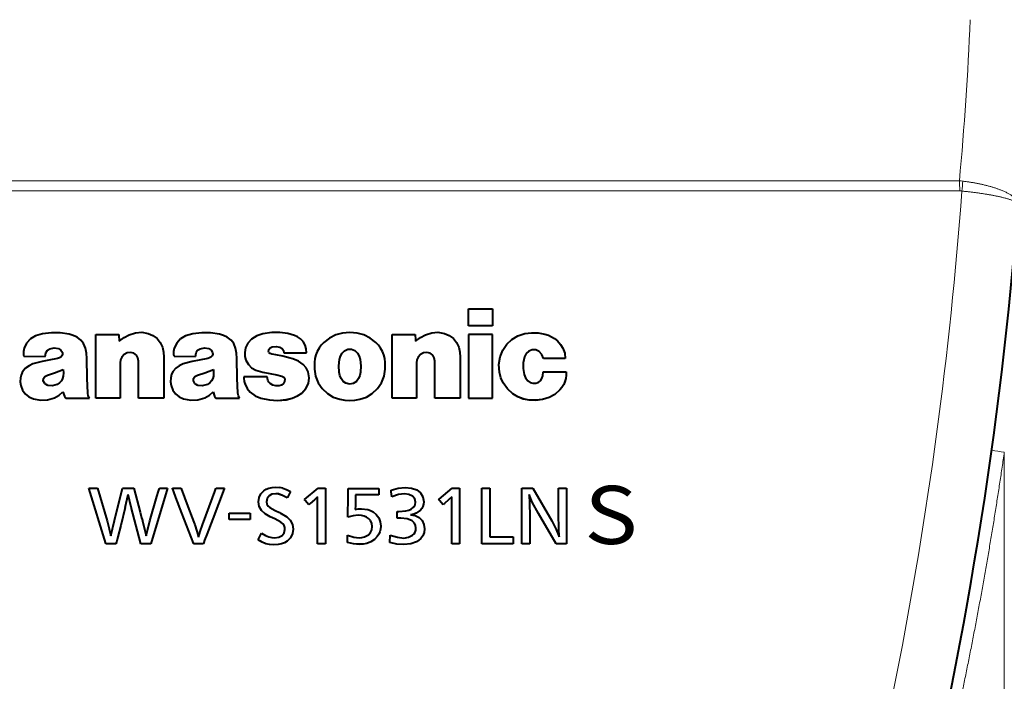
# Model space of a CAD drawing. Extents: x 0 to 847, y -67 to 565.
# Drawn here: x 231 to 253, y 500 to 515 of the extents above; entities that cross this region are included whole.
import ezdxf
from ezdxf.enums import TextEntityAlignment as Align

# ---------------------------------------------------------------- set-up
doc = ezdxf.new("R2010")
doc.units = 0
doc.layers.get('0').update_dxf_attribs({"lineweight": 13})
doc.styles.get("Standard").update_dxf_attribs({"font": 'isocp.shx'})

# ---------------------------------------------------------------- blocks, each defined once
blk = doc.blocks.new('BLOCK80')
at = {"color": 7, "lineweight": 13}
blk.add_text('S', height=2.6, dxfattribs=at).set_placement((125.952209, 6.427331), (128.338852, 6.427331), align=Align.FIT)
blk = doc.blocks.new('BLOCK83')
at = {"color": 7, "lineweight": 13}
for p, q in [((66.448, 22.675), (142.735, 22.675)), ((66.448, 22.224), (142.749, 22.224)), ((142.749, 22.224), (142.749, 22.25)), ((144.743, -20.075), (144.743, 10.537))]:
    blk.add_line(p, q, dxfattribs=at)
at = {"color": 7, "lineweight": 40}
for p, q in [((120.777, 16.192), (120.777, 16.947)), ((120.777, 16.947), (121.844, 16.947)), ((121.844, 16.947), (121.844, 16.192)), ((102.124, 15.878), (101.722, 15.833)), ((102.514, 15.87), (102.124, 15.878)), ((102.914, 15.809), (102.514, 15.87)), ((105.597, 15.79), (105.873, 15.882)), ((105.873, 15.882), (106.153, 15.903)), ((106.153, 15.903), (106.44, 15.852)), ((108.843, 15.878), (108.441, 15.833)), ((109.233, 15.87), (108.843, 15.878)), ((109.632, 15.809), (109.233, 15.87)), ((111.978, 15.885), (111.57, 15.824)), ((112.337, 15.886), (111.978, 15.885)), ((112.695, 15.844), (112.337, 15.886)), ((115.142, 15.859), (114.832, 15.78)), ((115.465, 15.885), (115.142, 15.859)), ((115.789, 15.859), (115.465, 15.885)), ((116.098, 15.78), (115.789, 15.859)), ((118.853, 15.79), (119.129, 15.882)), ((119.129, 15.882), (119.409, 15.903)), ((119.409, 15.903), (119.696, 15.852)), ((121.844, 16.192), (120.777, 16.192)), ((121.844, 16.191), (120.777, 16.191)), ((123.29, 15.839), (123.593, 15.88)), ((123.593, 15.88), (123.888, 15.873)), ((123.888, 15.873), (124.19, 15.818)), ((101.002, 15.42), (100.891, 15.183)), ((101.173, 15.606), (101.002, 15.42)), ((101.4, 15.74), (101.173, 15.606)), ((101.722, 15.833), (101.4, 15.74)), ((103.094, 15.757), (102.914, 15.809)), ((103.264, 15.677), (103.094, 15.757)), ((103.434, 15.552), (103.264, 15.677)), ((103.557, 15.391), (103.434, 15.552)), ((104.098, 15.804), (105.129, 15.804)), ((104.098, 12.946), (104.098, 15.804)), ((105.129, 15.804), (105.13, 15.793)), ((105.13, 15.793), (105.152, 15.502)), ((105.152, 15.502), (105.364, 15.662)), ((105.364, 15.662), (105.597, 15.79)), ((106.44, 15.852), (106.658, 15.76)), ((106.658, 15.76), (106.84, 15.623)), ((106.84, 15.623), (106.981, 15.445)), ((106.981, 15.445), (107.078, 15.23)), ((107.722, 15.42), (107.611, 15.183)), ((107.892, 15.606), (107.722, 15.42)), ((108.118, 15.74), (107.892, 15.606)), ((108.441, 15.833), (108.118, 15.74)), ((109.813, 15.757), (109.632, 15.809)), ((109.983, 15.677), (109.813, 15.757)), ((110.153, 15.552), (109.983, 15.677)), ((110.277, 15.391), (110.153, 15.552)), ((110.908, 15.417), (110.801, 15.207)), ((111.073, 15.585), (110.908, 15.417)), ((111.307, 15.734), (111.073, 15.585)), ((111.57, 15.824), (111.307, 15.734)), ((112.988, 15.762), (112.695, 15.844)), ((113.128, 15.696), (112.988, 15.762)), ((113.257, 15.608), (113.128, 15.696)), ((113.381, 15.481), (113.257, 15.608)), ((113.463, 15.323), (113.381, 15.481)), ((114.307, 15.446), (114.188, 15.319)), ((114.557, 15.643), (114.307, 15.446)), ((114.832, 15.78), (114.557, 15.643)), ((116.373, 15.643), (116.098, 15.78)), ((116.623, 15.446), (116.373, 15.643)), ((116.741, 15.319), (116.623, 15.446)), ((117.353, 15.804), (118.385, 15.804)), ((117.353, 12.946), (117.353, 15.804)), ((118.385, 15.804), (118.386, 15.789)), ((118.386, 15.789), (118.403, 15.58)), ((118.403, 15.58), (118.406, 15.533)), ((118.406, 15.533), (118.409, 15.502)), ((118.409, 15.502), (118.62, 15.662)), ((118.62, 15.662), (118.853, 15.79)), ((119.696, 15.852), (119.914, 15.76)), ((119.914, 15.76), (120.096, 15.623)), ((120.096, 15.623), (120.237, 15.445)), ((120.237, 15.445), (120.334, 15.23)), ((120.777, 15.804), (120.777, 12.946)), ((121.844, 15.804), (120.777, 15.804)), ((121.844, 12.946), (121.844, 15.804)), ((122.483, 15.367), (122.708, 15.58)), ((122.708, 15.58), (122.979, 15.739)), ((122.979, 15.739), (123.29, 15.839)), ((124.19, 15.818), (124.347, 15.767)), ((124.347, 15.767), (124.491, 15.701)), ((124.491, 15.701), (124.625, 15.615)), ((124.625, 15.615), (124.753, 15.51)), ((124.753, 15.51), (124.889, 15.36)), ((100.891, 15.183), (100.861, 15.036)), ((100.861, 15.036), (100.864, 14.887)), ((100.861, 15.036), (100.864, 14.887)), ((101.841, 14.81), (101.867, 14.982)), ((101.841, 14.811), (101.867, 14.982)), ((101.867, 14.982), (101.937, 15.094)), ((101.867, 14.982), (101.937, 15.093)), ((101.937, 15.094), (102.048, 15.164)), ((101.937, 15.093), (102.048, 15.163)), ((102.048, 15.163), (102.239, 15.201)), ((102.048, 15.164), (102.239, 15.201)), ((102.239, 15.201), (102.432, 15.17)), ((102.239, 15.201), (102.432, 15.17)), ((102.432, 15.17), (102.541, 15.104)), ((102.432, 15.17), (102.541, 15.104)), ((102.541, 15.104), (102.606, 14.993)), ((102.541, 15.104), (102.606, 14.994)), ((102.606, 14.994), (102.612, 14.915)), ((102.606, 14.993), (102.612, 14.914)), ((103.636, 15.195), (103.557, 15.391)), ((103.682, 14.962), (103.636, 15.195)), ((105.5, 14.978), (105.366, 14.905)), ((105.5, 14.978), (105.366, 14.905)), ((105.65, 15), (105.5, 14.978)), ((105.65, 14.999), (105.5, 14.978)), ((105.804, 14.965), (105.65, 15)), ((105.804, 14.964), (105.65, 14.999)), ((107.078, 15.23), (107.129, 15.013)), ((107.129, 15.013), (107.145, 14.79)), ((107.611, 15.183), (107.581, 15.036)), ((107.581, 15.036), (107.583, 14.887)), ((108.56, 14.81), (108.586, 14.982)), ((108.56, 14.811), (108.586, 14.982)), ((108.586, 14.982), (108.656, 15.094)), ((108.586, 14.982), (108.656, 15.093)), ((108.656, 15.094), (108.767, 15.164)), ((108.656, 15.093), (108.767, 15.163)), ((108.767, 15.163), (108.959, 15.201)), ((108.767, 15.164), (108.959, 15.201)), ((108.959, 15.201), (109.15, 15.17)), ((108.959, 15.201), (109.15, 15.17)), ((109.15, 15.17), (109.26, 15.104)), ((109.15, 15.17), (109.26, 15.104)), ((109.26, 15.104), (109.325, 14.993)), ((109.26, 15.104), (109.325, 14.994)), ((109.325, 14.994), (109.331, 14.915)), ((109.325, 14.993), (109.331, 14.914)), ((110.354, 15.195), (110.277, 15.391)), ((110.401, 14.962), (110.354, 15.195)), ((110.801, 15.207), (110.761, 14.997)), ((110.761, 14.997), (110.771, 14.82)), ((110.761, 14.996), (110.771, 14.819)), ((111.823, 15.048), (111.834, 15.114)), ((111.823, 15.049), (111.834, 15.114)), ((111.846, 14.988), (111.823, 15.049)), ((111.834, 15.114), (111.839, 15.125)), ((111.834, 15.114), (111.839, 15.124)), ((111.839, 15.124), (111.903, 15.201)), ((111.839, 15.125), (111.903, 15.201)), ((111.897, 14.945), (111.846, 14.988)), ((111.903, 15.201), (111.993, 15.247)), ((111.903, 15.201), (111.993, 15.246)), ((111.993, 15.247), (112.166, 15.27)), ((111.993, 15.246), (112.166, 15.269)), ((112.166, 15.27), (112.338, 15.238)), ((112.166, 15.269), (112.338, 15.237)), ((112.338, 15.238), (112.436, 15.179)), ((112.338, 15.237), (112.436, 15.179)), ((112.436, 15.179), (112.498, 15.089)), ((112.436, 15.179), (112.498, 15.089)), ((112.498, 15.089), (112.516, 14.977)), ((112.498, 15.089), (112.516, 14.978)), ((112.516, 14.978), (113.525, 14.978)), ((112.516, 14.977), (113.525, 14.977)), ((113.509, 15.153), (113.463, 15.323)), ((113.525, 14.978), (113.509, 15.153)), ((114.009, 15.04), (113.947, 14.887)), ((114.089, 15.183), (114.009, 15.04)), ((114.188, 15.319), (114.089, 15.183)), ((115.117, 14.959), (115.233, 15.077)), ((115.117, 14.96), (115.233, 15.077)), ((115.233, 15.077), (115.38, 15.139)), ((115.233, 15.077), (115.38, 15.139)), ((115.38, 15.139), (115.54, 15.141)), ((115.38, 15.139), (115.54, 15.141)), ((115.54, 15.141), (115.693, 15.079)), ((115.54, 15.141), (115.693, 15.079)), ((115.693, 15.079), (115.813, 14.959)), ((115.693, 15.079), (115.813, 14.96)), ((116.84, 15.183), (116.741, 15.319)), ((116.92, 15.04), (116.84, 15.183)), ((116.982, 14.887), (116.92, 15.04)), ((118.756, 14.978), (118.622, 14.905)), ((118.756, 14.978), (118.622, 14.905)), ((118.906, 15), (118.756, 14.978)), ((118.906, 14.999), (118.756, 14.978)), ((119.06, 14.965), (118.906, 15)), ((119.06, 14.964), (118.906, 14.999)), ((120.334, 15.23), (120.385, 15.013)), ((120.385, 15.013), (120.401, 14.79)), ((122.19, 14.802), (122.308, 15.106)), ((122.308, 15.106), (122.483, 15.367)), ((123.473, 15.06), (123.349, 14.95)), ((123.473, 15.06), (123.349, 14.949)), ((123.627, 15.118), (123.473, 15.06)), ((123.627, 15.117), (123.473, 15.06)), ((123.785, 15.11), (123.627, 15.118)), ((123.785, 15.11), (123.627, 15.117)), ((123.932, 15.038), (123.785, 15.11)), ((123.932, 15.037), (123.785, 15.11)), ((124.059, 14.899), (123.932, 15.038)), ((124.059, 14.899), (123.932, 15.037)), ((124.889, 15.36), (124.997, 15.188)), ((124.997, 15.188), (125.081, 14.962)), ((100.864, 14.887), (100.879, 14.834)), ((100.864, 14.887), (100.879, 14.835)), ((100.879, 14.835), (101.841, 14.811)), ((100.879, 14.834), (101.841, 14.81)), ((101.699, 14.589), (101.291, 14.482)), ((102.005, 14.645), (101.699, 14.589)), ((102.388, 14.729), (102.005, 14.645)), ((102.472, 14.755), (102.388, 14.729)), ((102.534, 14.789), (102.472, 14.755)), ((102.581, 14.841), (102.534, 14.789)), ((102.612, 14.915), (102.581, 14.841)), ((103.698, 14.724), (103.682, 14.962)), ((103.709, 13.842), (103.698, 14.724)), ((105.213, 14.667), (105.197, 14.539)), ((105.213, 14.666), (105.197, 14.538)), ((105.197, 14.539), (105.197, 14.532)), ((105.263, 14.786), (105.213, 14.667)), ((105.263, 14.785), (105.213, 14.666)), ((105.366, 14.905), (105.263, 14.786)), ((105.366, 14.905), (105.263, 14.785)), ((105.919, 14.883), (105.804, 14.965)), ((105.919, 14.883), (105.804, 14.964)), ((105.988, 14.76), (105.919, 14.883)), ((105.988, 14.759), (105.919, 14.883)), ((106.012, 14.605), (105.988, 14.76)), ((106.012, 14.604), (105.988, 14.759)), ((106.012, 12.946), (106.012, 14.605)), ((107.145, 14.79), (107.145, 14.782)), ((107.145, 14.782), (107.145, 12.946)), ((107.583, 14.887), (107.599, 14.834)), ((107.583, 14.887), (107.599, 14.835)), ((107.599, 14.835), (108.56, 14.811)), ((107.599, 14.834), (108.56, 14.81)), ((108.417, 14.589), (108.01, 14.482)), ((108.724, 14.645), (108.417, 14.589)), ((109.108, 14.729), (108.724, 14.645)), ((109.19, 14.755), (109.108, 14.729)), ((109.253, 14.789), (109.19, 14.755)), ((109.301, 14.841), (109.253, 14.789)), ((109.331, 14.915), (109.301, 14.841)), ((110.417, 14.724), (110.401, 14.962)), ((110.429, 13.842), (110.417, 14.724)), ((110.771, 14.82), (110.819, 14.649)), ((110.771, 14.819), (110.819, 14.649)), ((110.819, 14.649), (110.925, 14.46)), ((110.819, 14.649), (110.925, 14.461)), ((111.975, 14.919), (111.897, 14.945)), ((112.15, 14.887), (111.975, 14.919)), ((112.475, 14.828), (112.15, 14.887)), ((112.796, 14.748), (112.475, 14.828)), ((112.911, 14.715), (112.796, 14.748)), ((113.162, 14.613), (112.911, 14.715)), ((113.384, 14.458), (113.162, 14.613)), ((113.879, 14.554), (113.877, 14.244)), ((113.904, 14.725), (113.879, 14.554)), ((113.947, 14.887), (113.904, 14.725)), ((114.972, 14.397), (115.004, 14.684)), ((114.972, 14.396), (115.004, 14.683)), ((115.004, 14.683), (115.046, 14.827)), ((115.004, 14.684), (115.046, 14.827)), ((115.046, 14.827), (115.117, 14.96)), ((115.046, 14.827), (115.117, 14.959)), ((115.813, 14.96), (115.884, 14.827)), ((115.813, 14.959), (115.884, 14.827)), ((115.884, 14.827), (115.926, 14.683)), ((115.884, 14.827), (115.926, 14.684)), ((115.926, 14.684), (115.958, 14.397)), ((115.926, 14.683), (115.958, 14.396)), ((117.025, 14.725), (116.982, 14.887)), ((117.05, 14.554), (117.025, 14.725)), ((117.052, 14.244), (117.05, 14.554)), ((118.469, 14.667), (118.453, 14.539)), ((118.469, 14.666), (118.453, 14.538)), ((118.453, 14.539), (118.453, 14.532)), ((118.52, 14.786), (118.469, 14.667)), ((118.52, 14.785), (118.469, 14.666)), ((118.622, 14.905), (118.52, 14.786)), ((118.622, 14.905), (118.52, 14.785)), ((119.176, 14.883), (119.06, 14.965)), ((119.176, 14.883), (119.06, 14.964)), ((119.244, 14.76), (119.176, 14.883)), ((119.244, 14.759), (119.176, 14.883)), ((119.268, 14.605), (119.244, 14.76)), ((119.268, 14.604), (119.244, 14.759)), ((119.268, 12.946), (119.268, 14.605)), ((120.401, 14.79), (120.401, 14.782)), ((120.401, 14.782), (120.401, 12.946)), ((122.134, 14.457), (122.19, 14.802)), ((123.216, 14.54), (123.212, 14.281)), ((123.216, 14.539), (123.212, 14.28)), ((123.273, 14.802), (123.216, 14.54)), ((123.273, 14.801), (123.216, 14.539)), ((123.349, 14.95), (123.273, 14.802)), ((123.349, 14.949), (123.273, 14.801)), ((124.122, 14.723), (124.059, 14.899)), ((124.122, 14.722), (124.059, 14.899)), ((125.099, 14.723), (124.122, 14.723)), ((125.099, 14.722), (124.122, 14.722)), ((125.081, 14.962), (125.099, 14.723)), ((100.873, 14.196), (100.806, 14.093)), ((100.96, 14.29), (100.873, 14.196)), ((101.114, 14.405), (100.96, 14.29)), ((101.291, 14.482), (101.114, 14.405)), ((102.259, 14.091), (102.642, 14.233)), ((102.259, 14.091), (102.642, 14.233)), ((102.642, 14.233), (102.651, 14.083)), ((102.642, 14.233), (102.651, 14.084)), ((105.197, 14.532), (105.197, 12.946)), ((107.568, 14.163), (107.492, 14.019)), ((107.679, 14.29), (107.568, 14.163)), ((107.833, 14.405), (107.679, 14.29)), ((108.01, 14.482), (107.833, 14.405)), ((108.979, 14.091), (109.361, 14.233)), ((108.979, 14.091), (109.361, 14.233)), ((109.361, 14.233), (109.359, 13.936)), ((110.925, 14.461), (111.071, 14.314)), ((110.925, 14.46), (111.071, 14.313)), ((111.071, 14.314), (111.259, 14.209)), ((111.071, 14.313), (111.259, 14.209)), ((111.259, 14.209), (111.57, 14.115)), ((111.259, 14.209), (111.57, 14.116)), ((111.57, 14.116), (112.198, 13.998)), ((111.57, 14.115), (112.198, 13.997)), ((113.515, 14.311), (113.384, 14.458)), ((113.599, 14.133), (113.515, 14.311)), ((113.644, 13.869), (113.599, 14.133)), ((113.877, 14.244), (113.934, 13.939)), ((113.877, 14.243), (113.934, 13.938)), ((114.992, 14.108), (114.972, 14.397)), ((115.022, 13.968), (114.992, 14.108)), ((115.939, 14.108), (115.908, 13.968)), ((115.958, 14.397), (115.939, 14.108)), ((116.996, 13.939), (117.052, 14.244)), ((116.996, 13.938), (117.052, 14.243)), ((118.453, 14.532), (118.453, 12.946)), ((122.155, 14.108), (122.134, 14.457)), ((122.155, 14.107), (122.134, 14.456)), ((122.217, 13.863), (122.155, 14.108)), ((122.217, 13.863), (122.155, 14.107)), ((123.212, 14.281), (123.26, 14.017)), ((124.098, 13.954), (124.118, 14.126)), ((124.118, 14.126), (125.148, 14.126)), ((125.148, 14.126), (125.148, 13.975)), ((100.731, 13.855), (100.721, 13.689)), ((100.721, 13.689), (100.744, 13.523)), ((100.721, 13.688), (100.744, 13.522)), ((100.759, 13.98), (100.731, 13.855)), ((100.806, 14.093), (100.759, 13.98)), ((101.752, 13.728), (101.758, 13.832)), ((101.752, 13.727), (101.758, 13.831)), ((101.814, 13.608), (101.752, 13.728)), ((101.758, 13.832), (101.817, 13.918)), ((101.758, 13.831), (101.817, 13.917)), ((101.817, 13.918), (101.938, 13.988)), ((101.817, 13.917), (101.938, 13.987)), ((101.938, 13.987), (102.259, 14.091)), ((101.938, 13.988), (102.259, 14.091)), ((102.565, 13.732), (102.481, 13.636)), ((102.613, 13.829), (102.565, 13.732)), ((102.639, 13.936), (102.613, 13.829)), ((102.651, 14.084), (102.639, 13.936)), ((103.739, 13.171), (103.709, 13.842)), ((107.451, 13.855), (107.441, 13.689)), ((107.441, 13.689), (107.465, 13.523)), ((107.441, 13.688), (107.465, 13.522)), ((107.492, 14.019), (107.451, 13.855)), ((108.471, 13.728), (108.477, 13.832)), ((108.471, 13.727), (108.477, 13.831)), ((108.533, 13.608), (108.471, 13.728)), ((108.477, 13.832), (108.536, 13.918)), ((108.477, 13.831), (108.536, 13.917)), ((108.536, 13.918), (108.657, 13.988)), ((108.536, 13.917), (108.657, 13.987)), ((108.657, 13.987), (108.979, 14.091)), ((108.657, 13.988), (108.979, 14.091)), ((109.283, 13.732), (109.2, 13.636)), ((109.332, 13.829), (109.283, 13.732)), ((109.359, 13.936), (109.332, 13.829)), ((110.458, 13.171), (110.429, 13.842)), ((110.765, 13.905), (110.729, 13.905)), ((110.729, 13.905), (110.729, 13.844)), ((110.729, 13.844), (110.741, 13.705)), ((110.729, 13.844), (110.741, 13.705)), ((110.741, 13.705), (110.779, 13.57)), ((110.741, 13.705), (110.779, 13.571)), ((110.823, 13.905), (110.765, 13.905)), ((111, 13.905), (110.823, 13.905)), ((111.774, 13.905), (111, 13.905)), ((111.796, 13.753), (111.774, 13.905)), ((111.835, 13.671), (111.796, 13.753)), ((111.896, 13.604), (111.835, 13.671)), ((112.198, 13.998), (112.426, 13.94)), ((112.198, 13.997), (112.426, 13.94)), ((112.426, 13.94), (112.508, 13.887)), ((112.426, 13.94), (112.508, 13.888)), ((112.548, 13.695), (112.494, 13.604)), ((112.508, 13.888), (112.552, 13.799)), ((112.508, 13.887), (112.552, 13.799)), ((112.552, 13.799), (112.548, 13.695)), ((113.61, 13.614), (113.644, 13.869)), ((113.61, 13.613), (113.644, 13.868)), ((113.934, 13.939), (114.05, 13.64)), ((113.934, 13.938), (114.05, 13.639)), ((115.073, 13.834), (115.022, 13.968)), ((115.16, 13.705), (115.073, 13.834)), ((115.288, 13.618), (115.16, 13.705)), ((115.758, 13.695), (115.618, 13.608)), ((115.857, 13.834), (115.758, 13.695)), ((115.908, 13.968), (115.857, 13.834)), ((116.879, 13.64), (116.996, 13.939)), ((116.879, 13.639), (116.996, 13.938)), ((122.324, 13.635), (122.217, 13.863)), ((122.324, 13.634), (122.217, 13.863)), ((123.26, 14.017), (123.326, 13.864)), ((123.326, 13.864), (123.432, 13.734)), ((123.432, 13.734), (123.537, 13.66)), ((123.537, 13.66), (123.656, 13.622)), ((123.785, 13.622), (123.897, 13.659)), ((123.897, 13.659), (123.99, 13.733)), ((123.99, 13.733), (124.06, 13.836)), ((124.06, 13.836), (124.098, 13.954)), ((125.09, 13.691), (125.031, 13.559)), ((125.09, 13.69), (125.031, 13.558)), ((125.129, 13.829), (125.09, 13.691)), ((125.129, 13.829), (125.09, 13.69)), ((125.148, 13.975), (125.129, 13.829)), ((125.148, 13.974), (125.129, 13.829)), ((100.744, 13.523), (100.82, 13.315)), ((100.744, 13.522), (100.82, 13.314)), ((100.82, 13.315), (100.943, 13.141)), ((100.82, 13.314), (100.943, 13.14)), ((101.876, 13.557), (101.814, 13.608)), ((101.95, 13.526), (101.876, 13.557)), ((102.145, 13.51), (101.95, 13.526)), ((102.262, 13.53), (102.145, 13.51)), ((102.375, 13.57), (102.262, 13.53)), ((102.481, 13.636), (102.375, 13.57)), ((102.463, 13.079), (102.632, 13.241)), ((102.463, 13.079), (102.632, 13.24)), ((102.632, 13.241), (102.696, 13.044)), ((102.632, 13.24), (102.696, 13.044)), ((107.465, 13.523), (107.54, 13.315)), ((107.465, 13.522), (107.54, 13.314)), ((107.54, 13.315), (107.663, 13.141)), ((107.54, 13.314), (107.663, 13.14)), ((108.595, 13.557), (108.533, 13.608)), ((108.668, 13.526), (108.595, 13.557)), ((108.864, 13.51), (108.668, 13.526)), ((108.982, 13.53), (108.864, 13.51)), ((109.093, 13.57), (108.982, 13.53)), ((109.2, 13.636), (109.093, 13.57)), ((109.182, 13.079), (109.351, 13.241)), ((109.182, 13.079), (109.351, 13.24)), ((109.351, 13.241), (109.416, 13.044)), ((109.351, 13.24), (109.416, 13.044)), ((110.779, 13.571), (110.874, 13.383)), ((110.779, 13.57), (110.874, 13.383)), ((110.874, 13.383), (111.012, 13.224)), ((110.874, 13.383), (111.012, 13.224)), ((111.012, 13.224), (111.233, 13.06)), ((111.012, 13.224), (111.233, 13.06)), ((112.018, 13.534), (111.896, 13.604)), ((112.159, 13.502), (112.018, 13.534)), ((112.304, 13.507), (112.159, 13.502)), ((112.407, 13.54), (112.304, 13.507)), ((112.494, 13.604), (112.407, 13.54)), ((113.324, 13.181), (113.503, 13.381)), ((113.324, 13.181), (113.503, 13.38)), ((113.503, 13.381), (113.61, 13.614)), ((113.503, 13.38), (113.61, 13.613)), ((114.05, 13.64), (114.224, 13.384)), ((114.05, 13.639), (114.224, 13.383)), ((114.224, 13.384), (114.459, 13.164)), ((114.224, 13.383), (114.459, 13.164)), ((115.455, 13.58), (115.288, 13.618)), ((115.618, 13.608), (115.455, 13.58)), ((116.471, 13.164), (116.705, 13.384)), ((116.471, 13.164), (116.705, 13.383)), ((116.705, 13.384), (116.879, 13.64)), ((116.705, 13.383), (116.879, 13.639)), ((122.514, 13.37), (122.324, 13.635)), ((122.514, 13.37), (122.324, 13.634)), ((122.754, 13.152), (122.514, 13.37)), ((122.754, 13.151), (122.514, 13.37)), ((123.656, 13.622), (123.785, 13.622)), ((124.855, 13.318), (124.629, 13.121)), ((124.855, 13.318), (124.629, 13.121)), ((124.953, 13.435), (124.855, 13.318)), ((124.953, 13.434), (124.855, 13.318)), ((125.031, 13.559), (124.953, 13.435)), ((125.031, 13.558), (124.953, 13.434)), ((100.943, 13.141), (101.109, 13.007)), ((100.943, 13.14), (101.109, 13.007)), ((101.109, 13.007), (101.313, 12.919)), ((101.109, 13.007), (101.313, 12.919)), ((101.313, 12.919), (101.633, 12.861)), ((101.313, 12.919), (101.633, 12.862)), ((101.633, 12.861), (101.945, 12.877)), ((101.633, 12.862), (101.945, 12.877)), ((101.945, 12.877), (102.258, 12.967)), ((101.945, 12.877), (102.258, 12.966)), ((102.258, 12.966), (102.463, 13.079)), ((102.258, 12.967), (102.463, 13.079)), ((102.696, 13.044), (102.754, 12.945)), ((102.696, 13.044), (102.754, 12.946)), ((102.754, 12.946), (103.813, 12.946)), ((102.754, 12.945), (103.813, 12.945)), ((103.761, 13.054), (103.739, 13.171)), ((103.813, 12.946), (103.761, 13.054)), ((105.197, 12.946), (104.098, 12.946)), ((105.197, 12.946), (104.098, 12.946)), ((107.145, 12.946), (106.012, 12.946)), ((107.145, 12.946), (106.012, 12.946)), ((107.663, 13.141), (107.828, 13.007)), ((107.663, 13.14), (107.828, 13.007)), ((107.828, 13.007), (108.031, 12.919)), ((107.828, 13.007), (108.031, 12.919)), ((108.031, 12.919), (108.351, 12.861)), ((108.031, 12.919), (108.351, 12.862)), ((108.351, 12.861), (108.664, 12.877)), ((108.351, 12.862), (108.664, 12.877)), ((108.664, 12.877), (108.976, 12.967)), ((108.664, 12.877), (108.976, 12.966)), ((108.976, 12.966), (109.182, 13.079)), ((108.976, 12.967), (109.182, 13.079)), ((109.416, 13.044), (109.472, 12.945)), ((109.416, 13.044), (109.472, 12.946)), ((109.472, 12.946), (109.48, 12.946)), ((109.472, 12.945), (109.48, 12.945)), ((109.48, 12.946), (109.914, 12.946)), ((109.48, 12.945), (109.914, 12.945)), ((109.914, 12.946), (110.292, 12.946)), ((109.914, 12.945), (110.292, 12.945)), ((110.292, 12.946), (110.437, 12.946)), ((110.292, 12.945), (110.437, 12.945)), ((110.437, 12.946), (110.501, 12.946)), ((110.437, 12.945), (110.501, 12.945)), ((110.481, 13.054), (110.458, 13.171)), ((110.533, 12.946), (110.481, 13.054)), ((110.501, 12.946), (110.533, 12.946)), ((110.501, 12.945), (110.533, 12.945)), ((111.233, 13.06), (111.487, 12.955)), ((111.233, 13.06), (111.487, 12.956)), ((111.487, 12.956), (111.865, 12.875)), ((111.487, 12.955), (111.865, 12.874)), ((111.865, 12.875), (112.236, 12.851)), ((111.865, 12.874), (112.236, 12.851)), ((112.236, 12.851), (112.62, 12.885)), ((112.236, 12.851), (112.62, 12.884)), ((112.62, 12.884), (112.881, 12.945)), ((112.62, 12.885), (112.881, 12.945)), ((112.881, 12.945), (113.128, 13.05)), ((112.881, 12.945), (113.128, 13.049)), ((113.128, 13.049), (113.324, 13.181)), ((113.128, 13.05), (113.324, 13.181)), ((114.459, 13.164), (114.726, 13)), ((114.459, 13.164), (114.726, 13.001)), ((114.726, 13.001), (115.023, 12.902)), ((114.726, 13), (115.023, 12.902)), ((115.023, 12.902), (115.243, 12.866)), ((115.023, 12.902), (115.243, 12.866)), ((115.243, 12.866), (115.465, 12.854)), ((115.243, 12.866), (115.465, 12.855)), ((115.465, 12.854), (115.687, 12.866)), ((115.465, 12.855), (115.687, 12.866)), ((115.687, 12.866), (115.906, 12.902)), ((115.687, 12.866), (115.906, 12.902)), ((115.906, 12.902), (116.204, 13.001)), ((115.906, 12.902), (116.204, 13)), ((116.204, 13), (116.471, 13.164)), ((116.204, 13.001), (116.471, 13.164)), ((118.453, 12.946), (117.353, 12.946)), ((118.453, 12.946), (117.353, 12.946)), ((120.401, 12.946), (119.268, 12.946)), ((120.401, 12.946), (119.268, 12.946)), ((120.777, 12.946), (121.844, 12.946)), ((120.777, 12.946), (121.844, 12.946)), ((122.983, 13.009), (122.754, 13.152)), ((122.983, 13.009), (122.754, 13.151)), ((123.224, 12.915), (122.983, 13.009)), ((123.224, 12.914), (122.983, 13.009)), ((123.489, 12.865), (123.224, 12.915)), ((123.489, 12.864), (123.224, 12.914)), ((123.79, 12.856), (123.489, 12.865)), ((123.79, 12.855), (123.489, 12.864)), ((124.088, 12.894), (123.79, 12.856)), ((124.088, 12.893), (123.79, 12.855)), ((124.375, 12.981), (124.088, 12.894)), ((124.375, 12.981), (124.088, 12.893)), ((124.629, 13.121), (124.375, 12.981)), ((124.629, 13.121), (124.375, 12.981)), ((103.787, 8.926), (104.172, 8.926)), ((104.548, 6.447), (103.787, 8.926)), ((104.548, 6.446), (103.787, 8.926)), ((104.172, 8.926), (104.606, 7.471)), ((104.933, 7.483), (105.294, 8.926)), ((105.294, 8.926), (105.311, 8.926)), ((105.311, 8.926), (105.801, 8.926)), ((105.801, 8.926), (106.087, 7.848)), ((107.312, 8.926), (106.566, 6.437)), ((107.312, 8.926), (106.566, 6.436)), ((106.909, 8.795), (106.933, 8.876)), ((106.933, 8.876), (106.944, 8.913)), ((106.944, 8.913), (106.948, 8.926)), ((106.948, 8.926), (107.312, 8.926)), ((107.526, 8.926), (107.914, 8.926)), ((107.533, 8.907), (107.526, 8.926)), ((107.533, 8.906), (107.526, 8.926)), ((107.546, 8.874), (107.533, 8.907)), ((107.546, 8.873), (107.533, 8.906)), ((107.588, 8.764), (107.546, 8.874)), ((107.588, 8.764), (107.546, 8.873)), ((107.914, 8.926), (107.92, 8.912)), ((107.92, 8.912), (108.22, 8.105)), ((109.843, 8.901), (109.333, 7.557)), ((109.843, 8.9), (109.333, 7.557)), ((109.425, 8.778), (109.459, 8.87)), ((109.459, 8.87), (109.474, 8.912)), ((109.474, 8.912), (109.479, 8.926)), ((109.479, 8.926), (109.853, 8.926)), ((109.853, 8.926), (109.843, 8.901)), ((109.853, 8.926), (109.843, 8.9)), ((111.485, 8.673), (111.617, 8.813)), ((111.617, 8.813), (111.725, 8.882)), ((111.725, 8.882), (111.848, 8.931)), ((111.848, 8.931), (111.991, 8.961)), ((111.991, 8.961), (112.152, 8.972)), ((112.152, 8.972), (112.319, 8.962)), ((112.471, 8.93), (112.319, 8.962)), ((112.471, 8.93), (112.627, 8.87)), ((112.627, 8.87), (112.806, 8.776)), ((113.434, 8.418), (114.046, 8.926)), ((114.046, 8.926), (114.062, 8.926)), ((114.062, 8.926), (114.288, 8.926)), ((114.288, 8.926), (114.339, 8.926)), ((114.339, 8.926), (114.373, 8.926)), ((114.373, 8.926), (114.373, 6.437)), ((115.389, 8.87), (115.39, 8.902)), ((115.389, 8.798), (115.389, 8.87)), ((115.39, 8.914), (115.396, 8.914)), ((115.39, 8.902), (115.39, 8.914)), ((115.396, 8.914), (116.769, 8.914)), ((116.769, 8.914), (116.769, 8.62)), ((117.311, 8.843), (117.627, 8.93)), ((117.314, 8.811), (117.311, 8.843)), ((117.314, 8.812), (117.311, 8.843)), ((117.318, 8.764), (117.314, 8.812)), ((117.318, 8.763), (117.314, 8.811)), ((117.627, 8.93), (117.944, 8.956)), ((117.944, 8.956), (118.226, 8.928)), ((118.226, 8.928), (118.455, 8.845)), ((118.455, 8.845), (118.626, 8.712)), ((119.459, 8.436), (120.049, 8.926)), ((120.049, 8.926), (120.065, 8.926)), ((120.065, 8.926), (120.291, 8.926)), ((120.291, 8.926), (120.342, 8.926)), ((120.342, 8.926), (120.376, 8.926)), ((120.376, 8.926), (120.376, 6.437)), ((121.372, 8.926), (121.726, 8.926)), ((121.372, 6.437), (121.372, 8.926)), ((121.726, 8.926), (121.726, 6.743)), ((123.162, 8.926), (123.52, 8.926)), ((123.162, 8.899), (123.162, 8.926)), ((123.162, 8.841), (123.162, 8.899)), ((123.162, 8.702), (123.162, 8.841)), ((123.52, 8.926), (123.602, 8.926)), ((123.602, 8.926), (123.629, 8.926)), ((123.629, 8.926), (123.645, 8.926)), ((123.645, 8.926), (124.495, 7.461)), ((124.798, 8.926), (125.152, 8.926)), ((124.798, 7.727), (124.798, 8.926)), ((125.152, 8.926), (125.152, 6.437)), ((105.416, 8.055), (105.544, 8.638)), ((105.416, 8.054), (105.544, 8.638)), ((105.679, 8.07), (105.544, 8.638)), ((105.679, 8.069), (105.544, 8.638)), ((106.52, 7.471), (106.837, 8.549)), ((106.837, 8.549), (106.909, 8.795)), ((107.684, 8.511), (107.588, 8.764)), ((107.684, 8.51), (107.588, 8.764)), ((107.954, 7.806), (107.684, 8.511)), ((107.954, 7.805), (107.684, 8.51)), ((108.871, 7.284), (109.322, 8.5)), ((109.322, 8.5), (109.425, 8.778)), ((111.375, 8.312), (111.403, 8.503)), ((111.403, 8.503), (111.485, 8.673)), ((111.773, 8.463), (111.742, 8.318)), ((111.773, 8.463), (111.742, 8.317)), ((111.859, 8.584), (111.773, 8.463)), ((111.859, 8.583), (111.773, 8.463)), ((111.977, 8.651), (111.859, 8.584)), ((111.977, 8.65), (111.859, 8.583)), ((112.149, 8.672), (111.977, 8.651)), ((112.149, 8.672), (111.977, 8.65)), ((112.269, 8.665), (112.149, 8.672)), ((112.269, 8.664), (112.149, 8.672)), ((112.459, 8.603), (112.269, 8.665)), ((112.459, 8.602), (112.269, 8.664)), ((112.663, 8.489), (112.459, 8.603)), ((112.663, 8.488), (112.459, 8.602)), ((112.676, 8.515), (112.663, 8.489)), ((112.676, 8.514), (112.663, 8.488)), ((112.7, 8.563), (112.676, 8.515)), ((112.7, 8.563), (112.676, 8.514)), ((112.806, 8.776), (112.7, 8.563)), ((112.806, 8.775), (112.7, 8.563)), ((113.455, 8.394), (113.434, 8.418)), ((113.455, 8.393), (113.434, 8.418)), ((113.485, 8.357), (113.455, 8.394)), ((113.485, 8.357), (113.455, 8.393)), ((113.881, 8.4), (113.695, 8.239)), ((113.881, 8.399), (113.695, 8.239)), ((114.021, 8.537), (113.881, 8.4)), ((114.021, 8.537), (113.881, 8.399)), ((114.021, 8.513), (114.021, 8.537)), ((114.021, 8.382), (114.021, 8.513)), ((114.021, 6.437), (114.021, 8.382)), ((115.374, 7.627), (115.386, 8.58)), ((115.386, 8.58), (115.389, 8.798)), ((115.72, 8.62), (115.711, 8.156)), ((115.72, 8.62), (115.711, 8.155)), ((115.756, 8.62), (115.72, 8.62)), ((115.756, 8.62), (115.72, 8.62)), ((115.814, 8.62), (115.756, 8.62)), ((115.814, 8.62), (115.756, 8.62)), ((115.992, 8.62), (115.814, 8.62)), ((115.992, 8.62), (115.814, 8.62)), ((116.769, 8.62), (115.992, 8.62)), ((116.769, 8.62), (115.992, 8.62)), ((117.337, 8.553), (117.318, 8.764)), ((117.337, 8.552), (117.318, 8.763)), ((117.339, 8.538), (117.337, 8.553)), ((117.339, 8.537), (117.337, 8.552)), ((117.637, 8.635), (117.339, 8.538)), ((117.637, 8.635), (117.339, 8.537)), ((117.907, 8.666), (117.637, 8.635)), ((117.907, 8.665), (117.637, 8.635)), ((118.111, 8.639), (117.907, 8.666)), ((118.111, 8.639), (117.907, 8.665)), ((118.27, 8.564), (118.111, 8.639)), ((118.27, 8.563), (118.111, 8.639)), ((118.372, 8.448), (118.27, 8.564)), ((118.372, 8.447), (118.27, 8.563)), ((118.409, 8.299), (118.372, 8.448)), ((118.409, 8.298), (118.372, 8.447)), ((118.626, 8.712), (118.733, 8.534)), ((118.733, 8.534), (118.77, 8.314)), ((119.438, 8.418), (119.459, 8.436)), ((119.458, 8.394), (119.438, 8.418)), ((119.458, 8.393), (119.438, 8.418)), ((119.489, 8.357), (119.458, 8.394)), ((119.489, 8.357), (119.458, 8.393)), ((119.884, 8.4), (119.699, 8.239)), ((119.884, 8.399), (119.699, 8.239)), ((120.025, 8.537), (119.884, 8.4)), ((120.025, 8.537), (119.884, 8.399)), ((120.025, 8.513), (120.025, 8.537)), ((120.025, 8.382), (120.025, 8.513)), ((120.025, 6.437), (120.025, 8.382)), ((123.162, 8.281), (123.162, 8.702)), ((123.483, 8.642), (123.507, 8.221)), ((123.624, 8.296), (123.483, 8.642)), ((123.624, 8.296), (123.483, 8.641)), ((105.416, 8.055), (105.214, 7.253)), ((105.416, 8.054), (105.214, 7.253)), ((106.113, 6.437), (105.679, 8.07)), ((106.113, 6.436), (105.679, 8.069)), ((108.22, 8.105), (108.41, 7.594)), ((111.409, 8.109), (111.375, 8.312)), ((111.409, 8.109), (111.375, 8.311)), ((111.508, 7.93), (111.409, 8.109)), ((111.508, 7.929), (111.409, 8.109)), ((111.675, 7.774), (111.508, 7.93)), ((111.675, 7.773), (111.508, 7.929)), ((111.742, 8.318), (111.758, 8.211)), ((111.758, 8.211), (111.815, 8.121)), ((111.815, 8.121), (111.884, 8.063)), ((111.884, 8.063), (112.118, 7.929)), ((112.118, 7.929), (112.132, 7.923)), ((113.621, 8.194), (113.485, 8.357)), ((113.621, 8.194), (113.485, 8.357)), ((113.63, 8.183), (113.621, 8.194)), ((113.63, 8.182), (113.621, 8.194)), ((113.653, 8.203), (113.63, 8.183)), ((113.653, 8.202), (113.63, 8.182)), ((113.695, 8.239), (113.653, 8.203)), ((113.695, 8.239), (113.653, 8.202)), ((115.711, 8.156), (115.702, 7.966)), ((115.711, 8.155), (115.702, 7.966)), ((115.702, 7.966), (115.838, 7.995)), ((115.838, 7.995), (115.983, 8.002)), ((115.983, 8.002), (116.27, 7.966)), ((116.27, 7.966), (116.396, 7.923)), ((117.976, 7.906), (118.104, 7.941)), ((118.104, 7.941), (118.211, 7.989)), ((118.211, 7.989), (118.319, 8.072)), ((118.319, 8.072), (118.386, 8.176)), ((118.386, 8.176), (118.409, 8.299)), ((118.62, 7.936), (118.439, 7.807)), ((118.62, 7.936), (118.439, 7.806)), ((118.685, 8.017), (118.62, 7.936)), ((118.685, 8.016), (118.62, 7.936)), ((118.732, 8.107), (118.685, 8.017)), ((118.732, 8.107), (118.685, 8.016)), ((118.76, 8.207), (118.732, 8.107)), ((118.76, 8.206), (118.732, 8.107)), ((118.77, 8.314), (118.76, 8.207)), ((118.77, 8.314), (118.76, 8.206)), ((119.624, 8.194), (119.489, 8.357)), ((119.624, 8.194), (119.489, 8.357)), ((119.634, 8.183), (119.624, 8.194)), ((119.634, 8.182), (119.624, 8.194)), ((119.656, 8.203), (119.634, 8.183)), ((119.656, 8.202), (119.634, 8.182)), ((119.699, 8.239), (119.656, 8.203)), ((119.699, 8.239), (119.656, 8.202)), ((123.162, 6.437), (123.162, 8.281)), ((123.507, 8.221), (123.516, 7.703)), ((123.905, 7.789), (123.624, 8.296)), ((123.905, 7.788), (123.624, 8.296)), ((106.087, 7.848), (106.152, 7.602)), ((106.152, 7.602), (106.173, 7.521)), ((106.173, 7.521), (106.183, 7.484)), ((108.467, 6.462), (107.954, 7.806)), ((108.467, 6.462), (107.954, 7.805)), ((108.41, 7.594), (108.481, 7.406)), ((109.333, 7.557), (109.065, 6.852)), ((109.333, 7.557), (109.065, 6.852)), ((110.074, 7.804), (111.009, 7.804)), ((110.074, 7.526), (110.074, 7.804)), ((111.009, 7.526), (110.074, 7.526)), ((111.009, 7.525), (110.074, 7.525)), ((111.009, 7.804), (111.009, 7.526)), ((111.907, 7.642), (111.675, 7.774)), ((111.907, 7.641), (111.675, 7.773)), ((112.103, 7.553), (111.907, 7.642)), ((112.103, 7.552), (111.907, 7.641)), ((112.377, 7.404), (112.103, 7.553)), ((112.377, 7.403), (112.103, 7.552)), ((112.132, 7.923), (112.318, 7.83)), ((112.318, 7.83), (112.359, 7.809)), ((112.359, 7.809), (112.388, 7.795)), ((112.388, 7.795), (112.647, 7.64)), ((112.647, 7.64), (112.803, 7.486)), ((115.62, 7.692), (115.374, 7.627)), ((115.62, 7.692), (115.374, 7.626)), ((115.845, 7.712), (115.62, 7.692)), ((115.845, 7.712), (115.62, 7.692)), ((115.984, 7.702), (115.845, 7.712)), ((115.984, 7.702), (115.845, 7.712)), ((116.108, 7.674), (115.984, 7.702)), ((116.108, 7.673), (115.984, 7.702)), ((116.209, 7.631), (116.108, 7.674)), ((116.209, 7.63), (116.108, 7.673)), ((116.295, 7.574), (116.209, 7.631)), ((116.295, 7.573), (116.209, 7.63)), ((116.386, 7.473), (116.295, 7.574)), ((116.386, 7.473), (116.295, 7.573)), ((116.396, 7.923), (116.508, 7.863)), ((116.508, 7.863), (116.65, 7.746)), ((116.65, 7.746), (116.756, 7.6)), ((116.756, 7.6), (116.822, 7.426)), ((117.578, 7.878), (117.599, 7.878)), ((117.578, 7.85), (117.578, 7.878)), ((117.578, 7.8), (117.578, 7.85)), ((117.578, 7.578), (117.578, 7.8)), ((117.745, 7.581), (117.578, 7.578)), ((117.745, 7.58), (117.578, 7.577)), ((117.599, 7.878), (117.634, 7.878)), ((117.634, 7.878), (117.66, 7.878)), ((117.66, 7.878), (117.976, 7.906)), ((118.035, 7.551), (117.745, 7.581)), ((118.035, 7.55), (117.745, 7.58)), ((118.151, 7.514), (118.035, 7.551)), ((118.151, 7.514), (118.035, 7.55)), ((118.248, 7.464), (118.151, 7.514)), ((118.248, 7.463), (118.151, 7.514)), ((118.322, 7.761), (118.18, 7.734)), ((118.322, 7.76), (118.18, 7.733)), ((118.18, 7.734), (118.39, 7.695)), ((118.439, 7.807), (118.322, 7.761)), ((118.439, 7.806), (118.322, 7.76)), ((118.39, 7.695), (118.564, 7.607)), ((118.564, 7.607), (118.696, 7.475)), ((123.516, 7.703), (123.516, 6.437)), ((124.69, 6.437), (123.905, 7.789)), ((124.69, 6.436), (123.905, 7.788)), ((124.81, 7.132), (124.798, 7.727)), ((124.81, 7.131), (124.798, 7.727)), ((104.606, 7.471), (104.706, 7.106)), ((104.706, 7.106), (104.78, 6.786)), ((104.78, 6.786), (104.933, 7.483)), ((105.214, 7.253), (105.087, 6.745)), ((105.214, 7.253), (105.087, 6.744)), ((106.183, 7.484), (106.187, 7.471)), ((106.187, 7.471), (106.355, 6.786)), ((106.355, 6.786), (106.52, 7.471)), ((108.481, 7.406), (108.511, 7.324)), ((108.511, 7.324), (108.52, 7.299)), ((108.52, 7.299), (108.526, 7.284)), ((108.526, 7.284), (108.625, 6.997)), ((108.769, 6.991), (108.871, 7.284)), ((112.463, 7.331), (112.377, 7.404)), ((112.463, 7.33), (112.377, 7.403)), ((112.52, 7.254), (112.463, 7.331)), ((112.52, 7.253), (112.463, 7.33)), ((112.552, 7.17), (112.52, 7.254)), ((112.552, 7.17), (112.52, 7.253)), ((112.528, 6.922), (112.561, 7.076)), ((112.561, 7.076), (112.552, 7.17)), ((112.561, 7.076), (112.552, 7.17)), ((112.803, 7.486), (112.899, 7.297)), ((112.899, 7.297), (112.932, 7.095)), ((112.932, 7.095), (112.899, 6.891)), ((112.932, 7.094), (112.899, 6.891)), ((116.443, 7.349), (116.386, 7.473)), ((116.443, 7.349), (116.386, 7.473)), ((116.388, 6.943), (116.443, 7.064)), ((116.463, 7.205), (116.443, 7.349)), ((116.463, 7.204), (116.443, 7.349)), ((116.443, 7.064), (116.463, 7.205)), ((116.836, 7.098), (116.808, 6.977)), ((116.836, 7.098), (116.808, 6.976)), ((116.822, 7.426), (116.845, 7.229)), ((116.845, 7.229), (116.836, 7.098)), ((116.845, 7.229), (116.836, 7.098)), ((118.345, 7.375), (118.248, 7.464)), ((118.345, 7.375), (118.248, 7.463)), ((118.404, 7.264), (118.345, 7.375)), ((118.404, 7.264), (118.345, 7.375)), ((118.424, 7.131), (118.404, 7.264)), ((118.424, 7.13), (118.404, 7.264)), ((118.414, 7.043), (118.424, 7.131)), ((118.696, 7.475), (118.78, 7.306)), ((118.78, 7.306), (118.809, 7.107)), ((118.809, 7.107), (118.79, 6.943)), ((118.809, 7.106), (118.79, 6.942)), ((124.495, 7.461), (124.7, 7.075)), ((124.7, 7.075), (124.834, 6.749)), ((124.834, 6.749), (124.81, 7.132)), ((124.834, 6.748), (124.81, 7.131)), ((105.087, 6.745), (105.04, 6.558)), ((105.087, 6.744), (105.04, 6.557)), ((108.625, 6.997), (108.7, 6.731)), ((108.7, 6.731), (108.769, 6.991)), ((109.065, 6.852), (108.969, 6.599)), ((109.065, 6.852), (108.969, 6.598)), ((111.357, 6.618), (111.519, 6.911)), ((111.543, 6.506), (111.357, 6.618)), ((111.543, 6.506), (111.357, 6.617)), ((111.519, 6.911), (111.697, 6.812)), ((111.697, 6.812), (111.843, 6.748)), ((111.843, 6.748), (111.969, 6.713)), ((111.969, 6.713), (112.091, 6.703)), ((112.091, 6.703), (112.284, 6.73)), ((112.284, 6.73), (112.433, 6.805)), ((112.433, 6.805), (112.528, 6.922)), ((112.807, 6.707), (112.663, 6.556)), ((112.807, 6.706), (112.663, 6.556)), ((112.899, 6.891), (112.807, 6.707)), ((112.899, 6.891), (112.807, 6.706)), ((115.357, 6.512), (115.363, 6.742)), ((115.363, 6.742), (115.364, 6.794)), ((115.364, 6.794), (115.365, 6.828)), ((115.365, 6.828), (115.638, 6.733)), ((115.638, 6.733), (115.879, 6.703)), ((115.879, 6.703), (116.006, 6.713)), ((116.006, 6.713), (116.12, 6.741)), ((116.12, 6.741), (116.217, 6.785)), ((116.217, 6.785), (116.3, 6.843)), ((116.3, 6.843), (116.388, 6.943)), ((116.566, 6.622), (116.407, 6.52)), ((116.566, 6.622), (116.407, 6.519)), ((116.695, 6.758), (116.566, 6.622)), ((116.695, 6.758), (116.566, 6.622)), ((116.761, 6.863), (116.695, 6.758)), ((116.761, 6.863), (116.695, 6.758)), ((116.808, 6.977), (116.761, 6.863)), ((116.808, 6.976), (116.761, 6.863)), ((117.257, 6.501), (117.269, 6.828)), ((117.269, 6.828), (117.591, 6.726)), ((117.591, 6.726), (117.874, 6.694)), ((117.874, 6.694), (118.095, 6.727)), ((118.095, 6.727), (118.269, 6.817)), ((118.269, 6.817), (118.337, 6.884)), ((118.337, 6.884), (118.386, 6.961)), ((118.386, 6.961), (118.414, 7.043)), ((118.645, 6.673), (118.556, 6.594)), ((118.645, 6.672), (118.556, 6.593)), ((118.735, 6.798), (118.645, 6.673)), ((118.735, 6.797), (118.645, 6.672)), ((118.79, 6.943), (118.735, 6.798)), ((118.79, 6.942), (118.735, 6.797)), ((121.726, 6.743), (122.775, 6.743)), ((122.775, 6.743), (122.775, 6.437)), ((104.551, 6.437), (104.548, 6.447)), ((104.551, 6.436), (104.548, 6.446)), ((104.567, 6.437), (104.551, 6.437)), ((104.567, 6.436), (104.551, 6.436)), ((104.592, 6.437), (104.567, 6.437)), ((104.592, 6.436), (104.567, 6.436)), ((104.67, 6.437), (104.592, 6.437)), ((104.67, 6.436), (104.592, 6.436)), ((105.009, 6.437), (104.67, 6.437)), ((105.009, 6.436), (104.67, 6.436)), ((105.013, 6.452), (105.009, 6.437)), ((105.013, 6.451), (105.009, 6.436)), ((105.019, 6.477), (105.013, 6.452)), ((105.019, 6.476), (105.013, 6.451)), ((105.04, 6.558), (105.019, 6.477)), ((105.04, 6.557), (105.019, 6.476)), ((106.129, 6.437), (106.113, 6.437)), ((106.129, 6.436), (106.113, 6.436)), ((106.154, 6.437), (106.129, 6.437)), ((106.154, 6.436), (106.129, 6.436)), ((106.231, 6.437), (106.154, 6.437)), ((106.231, 6.436), (106.154, 6.436)), ((106.566, 6.437), (106.231, 6.437)), ((106.566, 6.436), (106.231, 6.436)), ((108.477, 6.437), (108.467, 6.462)), ((108.477, 6.436), (108.467, 6.462)), ((108.492, 6.437), (108.477, 6.437)), ((108.492, 6.436), (108.477, 6.436)), ((108.516, 6.437), (108.492, 6.437)), ((108.516, 6.436), (108.492, 6.436)), ((108.589, 6.437), (108.516, 6.437)), ((108.589, 6.436), (108.516, 6.436)), ((108.908, 6.437), (108.589, 6.437)), ((108.908, 6.436), (108.589, 6.436)), ((108.915, 6.457), (108.908, 6.437)), ((108.915, 6.456), (108.908, 6.436)), ((108.928, 6.49), (108.915, 6.457)), ((108.928, 6.489), (108.915, 6.456)), ((108.969, 6.599), (108.928, 6.49)), ((108.969, 6.598), (108.928, 6.489)), ((111.708, 6.437), (111.543, 6.506)), ((111.708, 6.436), (111.543, 6.506)), ((111.875, 6.401), (111.708, 6.437)), ((111.875, 6.401), (111.708, 6.436)), ((112.069, 6.391), (111.875, 6.401)), ((112.069, 6.391), (111.875, 6.401)), ((112.252, 6.402), (112.069, 6.391)), ((112.252, 6.401), (112.069, 6.391)), ((112.411, 6.433), (112.252, 6.402)), ((112.411, 6.432), (112.252, 6.401)), ((112.546, 6.484), (112.411, 6.433)), ((112.546, 6.483), (112.411, 6.432)), ((112.663, 6.556), (112.546, 6.484)), ((112.663, 6.556), (112.546, 6.483)), ((114.373, 6.437), (114.021, 6.437)), ((114.373, 6.436), (114.021, 6.436)), ((115.356, 6.495), (115.357, 6.512)), ((115.628, 6.432), (115.356, 6.495)), ((115.628, 6.432), (115.356, 6.495)), ((115.885, 6.413), (115.628, 6.432)), ((115.885, 6.412), (115.628, 6.432)), ((116.059, 6.422), (115.885, 6.413)), ((116.059, 6.422), (115.885, 6.412)), ((116.219, 6.451), (116.059, 6.422)), ((116.219, 6.451), (116.059, 6.422)), ((116.407, 6.52), (116.219, 6.451)), ((116.407, 6.519), (116.219, 6.451)), ((117.569, 6.427), (117.257, 6.501)), ((117.569, 6.427), (117.257, 6.501)), ((117.874, 6.404), (117.569, 6.427)), ((117.874, 6.403), (117.569, 6.427)), ((118.191, 6.435), (117.874, 6.404)), ((118.191, 6.435), (117.874, 6.403)), ((118.45, 6.527), (118.191, 6.435)), ((118.45, 6.526), (118.191, 6.435)), ((118.556, 6.594), (118.45, 6.527)), ((118.556, 6.593), (118.45, 6.526)), ((120.376, 6.437), (120.025, 6.437)), ((120.376, 6.436), (120.025, 6.436)), ((122.775, 6.437), (121.372, 6.437)), ((122.775, 6.437), (121.372, 6.437)), ((123.516, 6.437), (123.162, 6.437)), ((123.516, 6.436), (123.162, 6.436)), ((125.152, 6.437), (124.69, 6.437)), ((125.152, 6.436), (124.69, 6.436))]:
    blk.add_line(p, q, dxfattribs=at)
blk.add_arc((-34.102, 35.463), 180, 340.22688, 359.5211, dxfattribs=at)
at = {"color": 7, "lineweight": 13}
for centre, radius, start, end in [((-1.377, 35.891), 144.717, 354.7604, 357.62183), ((136.451, 22.259), 6.297, 359.9179, 3.7925), ((142.656, 20.835), 1.842, 83.0123, 87.5595), ((136.69, 22.919), 6.196, 353.509, 357.6389), ((-37.785, 35.558), 181.123, 341.94234, 355.77643), ((142.749, 21.341), 0.883, 83.6779, 90.0171), ((147.796, 33.348), 23.014, 260.9488, 262.3779)]:
    blk.add_arc(centre, radius, start, end, dxfattribs=at)
for points, knots in [([(142.88, 22.663), (143.361, 22.604), (143.831, 22.517), (144.281, 22.4), (144.84, 22.191), (145.19, 21.94), (145.272, 21.862), (145.333, 21.773), (145.357, 21.685), (145.359, 21.675), (145.362, 21.66), (145.363, 21.645), (145.364, 21.64), (145.364, 21.631), (145.364, 21.62), (145.364, 21.615), (145.364, 21.61), (145.364, 21.604)], [0, 0, 0, 0, 0, 0, 3.428315, 3.428315, 3.428315, 4.871544, 4.871544, 4.871544, 5.055143, 5.055143, 5.055143, 5.148042, 5.148042, 5.148042, 5.240941, 5.240941, 5.240941, 5.240941, 5.240941, 5.240941]), ([(142.846, 22.218), (143.325, 22.171), (143.795, 22.111), (144.248, 22.037), (144.816, 21.913), (145.178, 21.775), (145.263, 21.734), (145.328, 21.687), (145.355, 21.643), (145.357, 21.637), (145.36, 21.629), (145.362, 21.622), (145.363, 21.62), (145.363, 21.616), (145.364, 21.612), (145.364, 21.609), (145.364, 21.607), (145.364, 21.604)], [0, 0, 0, 0, 0, 0, 3.408094, 3.408094, 3.408094, 4.820585, 4.820585, 4.820585, 5.016698, 5.016698, 5.016698, 5.096522, 5.096522, 5.096522, 5.176346, 5.176346, 5.176346, 5.176346, 5.176346, 5.176346]), ([(144.743, 10.536), (144.135, 6.289), (143.385, 1.999), (142.5, -2.24), (140.974, -8.536), (139.403, -14.015), (138.849, -15.843), (137.975, -18.602), (137.24, -20.789), (136.974, -21.564), (136.629, -22.552), (136.377, -23.261), (136.304, -23.465), (136.241, -23.641), (136.19, -23.782), (136.071, -24.113), (136.07, -24.117), (136.068, -24.12)], [0, 0, 0, 0, 0, 0, 72.173777, 72.173777, 72.173777, 111.887882, 111.887882, 111.887882, 138.567344, 138.567344, 138.567344, 151.904834, 151.904834, 151.904834, 152.272644, 152.272644, 152.272644, 152.272644, 152.272644, 152.272644])]:
    blk.add_open_spline(points, degree=5, knots=knots, dxfattribs=at)

msp = doc.modelspace()

# ---------------------------------------------------------------- block references
at = {"lineweight": 0, "xscale": 0.5, "yscale": 0.5, "zscale": 0.5}
for name in ['BLOCK83', 'BLOCK80']:
    msp.add_blockref(name, (180.7827, 499.7498), dxfattribs=at)

doc.saveas('drawing.dxf')
